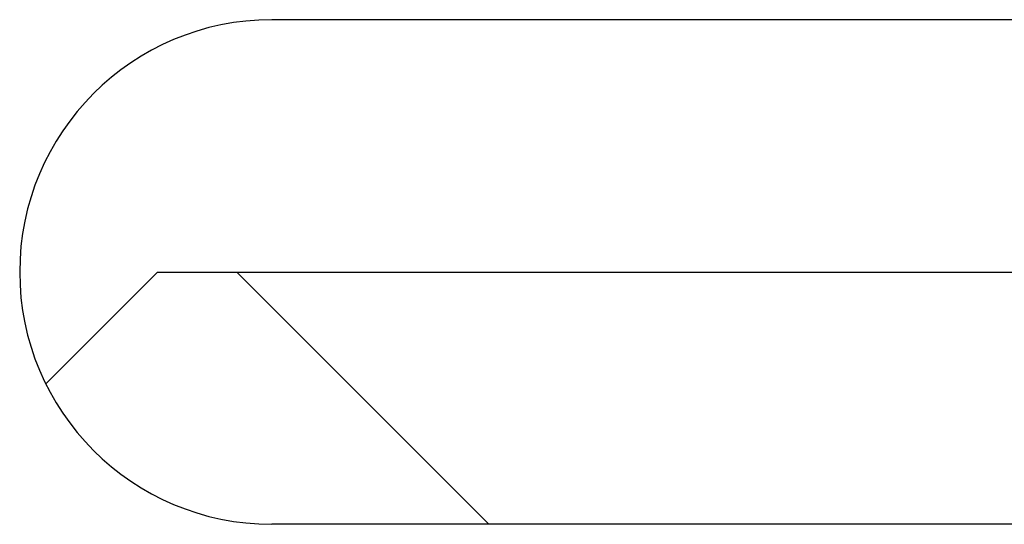
# Model space of a CAD drawing. Units: inches. Extents: x 0 to 833, y 0 to 584.
# Drawn here: x 247 to 250, y 478 to 479 of the extents above; entities that cross this region are included whole.
import ezdxf

# ---------------------------------------------------------------- set-up
doc = ezdxf.new("R2010")
doc.units = ezdxf.units.IN

# ---------------------------------------------------------------- blocks, each defined once
blk = doc.blocks.new('70106-6-0863_1_Seitenteil_1_1__177', base_point=(434.5907, 934.4274))
at = {"color": 1, "linetype": 'Continuous'}
for p, q in [((501.7829, 958.4274), (495.034, 958.4274)), ((496.3265, 955.4274), (495.034, 955.4274)), ((501.7829, 955.4274), (496.3265, 955.4274))]:
    blk.add_line(p, q, dxfattribs=at)
blk.add_arc((495.034, 956.9274), 1.5, 90, 270, dxfattribs=at)
blk = doc.blocks.new('70106-ep02-60-20__178', base_point=(434.0907, 934.4274))
blk.add_blockref('70106-6-0863_1_Seitenteil_1_1__177', (434.5907, 934.4274))
blk = doc.blocks.new('70106-ep02-60__179', base_point=(434.0907, 934.4274))
blk.add_blockref('70106-ep02-60-20__178', (434.0907, 934.4274))
blk = doc.blocks.new('20513-6-0860-Halter__185', base_point=(489.0907, 940.4274))
at = {"color": 1, "linetype": 'Continuous'}
for p, q in [((493.6896, 956.2622), (494.3549, 956.9274)), ((494.3549, 956.9274), (494.8265, 956.9274)), ((494.8265, 956.9274), (496.3265, 955.4274)), ((494.8265, 956.9274), (503.3583, 956.9274))]:
    blk.add_line(p, q, dxfattribs=at)
blk = doc.blocks.new('70106-1-1082_1_1__187', base_point=(447.5992, 940.4274))
blk.add_blockref('20513-6-0860-Halter__185', (489.0907, 940.4274))
blk = doc.blocks.new('70106-ep02-65__188', base_point=(447.5992, 940.4274))
blk.add_blockref('70106-1-1082_1_1__187', (447.5992, 940.4274))
blk = doc.blocks.new('70106-6-0863_Seitenteil__201', base_point=(434.0907, 934.4274))
at = {"color": 1, "linetype": 'Continuous'}
for p, q in [((496.3265, 955.4274), (495.034, 955.4274)), ((501.7829, 955.4274), (496.3265, 955.4274))]:
    blk.add_line(p, q, dxfattribs=at)
blk = doc.blocks.new('70106-6-0863_1_Seitenteil__203', base_point=(434.0907, 934.4274))
at = {"color": 1, "linetype": 'Continuous'}
for p, q in [((501.7829, 958.4274), (495.034, 958.4274)), ((496.3265, 955.4274), (495.034, 955.4274)), ((501.7829, 955.4274), (496.3265, 955.4274))]:
    blk.add_line(p, q, dxfattribs=at)
blk = doc.blocks.new('70106-1-0130a__241', base_point=(434.0907, 934.4274))
for name in ['70106-6-0863_Seitenteil__201', '70106-6-0863_1_Seitenteil__203']:
    blk.add_blockref(name, (434.0907, 934.4274))
blk = doc.blocks.new('70106-ep02-10__242', base_point=(434.0907, 934.4274))
blk.add_blockref('70106-1-0130a__241', (434.0907, 934.4274))
blk = doc.blocks.new('70106-ep02__250', base_point=(405.8907, 847.3325))
for name, p in [('70106-ep02-60__179', (434.0907, 934.4274)), ('70106-ep02-10__242', (434.0907, 934.4274)), ('70106-ep02-65__188', (447.5992, 940.4274))]:
    blk.add_blockref(name, p)
blk = doc.blocks.new('PartialA_of_FrontA', base_point=(456, 930))
blk.add_blockref('70106-ep02__250', (405.8907, 847.3325))

msp = doc.modelspace()

# ---------------------------------------------------------------- block references
at = {"xscale": 0.5, "yscale": 0.5, "zscale": 0.5}
msp.add_blockref('PartialA_of_FrontA', (228, 465), dxfattribs=at)

doc.saveas('drawing.dxf')
